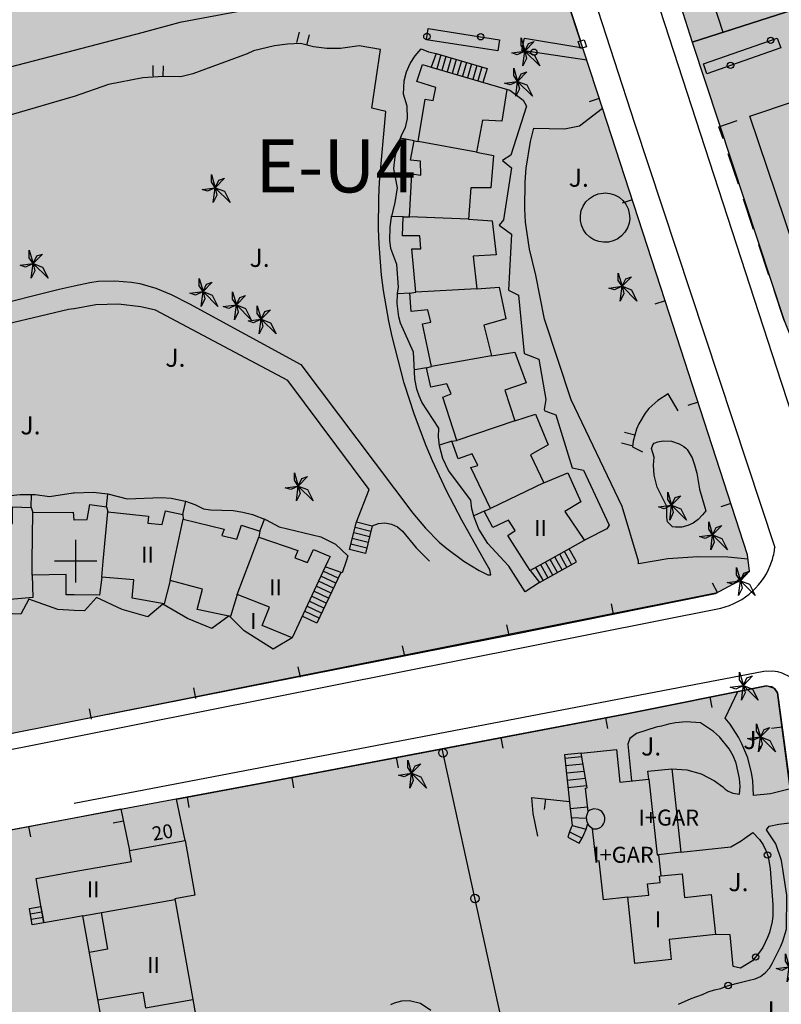
# Model space of a CAD drawing. Units: metres. Extents: x 371707 to 372978, y 4314510 to 4315699.
# Drawn here: x 372380 to 372452, y 4315067 to 4315160 of the extents above; entities that cross this region are included whole.
import ezdxf

# ---------------------------------------------------------------- set-up
doc = ezdxf.new("R2010")
doc.units = ezdxf.units.M
doc.header["$LTSCALE"] = 10
doc.header["$MEASUREMENT"] = 0
doc.linetypes.add('0', pattern=[0])
for name, color, linetype in [('CARTOGRAFIA', 7, 'CONTINUOUS'), ('TEXTO CALIFICACION', 7, 'CONTINUOUS'), ('TRAMA-EU-4', 51, 'CONTINUOUS'), ('TRAMATURISTICO-2', 211, 'CONTINUOUS')]:
    doc.layers.add(name, color=color, linetype=linetype)
doc.layers.add('TRAMAS URBANISTICAS', color=7, linetype='CONTINUOUS', lineweight=25)
doc.styles.add('CARATULA', font='arial.ttf')

# ---------------------------------------------------------------- blocks, each defined once
blk = doc.blocks.new('Cartografia')
at = {"layer": 'CARTOGRAFIA'}
for points, elevation in [([(718.306, -539.492), (718.486, -538.102), (717.776, -538.442), (717.256, -538.262), (718.486, -538.102), (718.126, -537.562), (718.126, -536.862), (718.486, -538.102), (718.826, -537.392), (719.356, -537.212), (718.486, -538.102), (719.356, -538.442), (719.886, -539.492), (718.486, -538.102), (718.646, -538.792), (718.306, -539.492)], 18.7), ([(717.626, -542.332), (717.806, -540.942), (717.096, -541.282), (716.576, -541.102), (717.806, -540.942), (717.446, -540.402), (717.446, -539.702), (717.806, -540.942), (718.146, -540.232), (718.676, -540.052), (717.806, -540.942), (718.676, -541.282), (719.206, -542.332), (717.806, -540.942), (717.966, -541.632), (717.626, -542.332)], 19.17), ([(689.216, -552.322), (689.396, -550.932), (688.686, -551.272), (688.166, -551.092), (689.396, -550.932), (689.036, -550.392), (689.036, -549.692), (689.396, -550.932), (689.736, -550.222), (690.266, -550.042), (689.396, -550.932), (690.266, -551.272), (690.796, -552.322), (689.396, -550.932), (689.556, -551.622), (689.216, -552.322)], 24.24), ([(672.116, -559.441), (672.296, -558.051), (671.586, -558.391), (671.066, -558.211), (672.296, -558.051), (671.936, -557.511), (671.936, -556.811), (672.296, -558.051), (672.636, -557.341), (673.166, -557.161), (672.296, -558.051), (673.166, -558.391), (673.696, -559.441), (672.296, -558.051), (672.456, -558.741), (672.116, -559.441)], 23.91), ([(688.076, -562.082), (688.256, -560.692), (687.546, -561.032), (687.026, -560.852), (688.256, -560.692), (687.896, -560.152), (687.896, -559.452), (688.256, -560.692), (688.596, -559.982), (689.126, -559.802), (688.256, -560.692), (689.126, -561.032), (689.656, -562.082), (688.256, -560.692), (688.416, -561.382), (688.076, -562.082)], 22.43), ([(727.436, -561.582), (727.616, -560.192), (726.906, -560.532), (726.386, -560.352), (727.616, -560.192), (727.256, -559.652), (727.256, -558.952), (727.616, -560.192), (727.956, -559.482), (728.486, -559.302), (727.616, -560.192), (728.486, -560.532), (729.016, -561.582), (727.616, -560.192), (727.776, -560.882), (727.436, -561.582)], 22.87), ([(691.206, -563.332), (691.386, -561.942), (690.676, -562.282), (690.156, -562.102), (691.386, -561.942), (691.026, -561.402), (691.026, -560.702), (691.386, -561.942), (691.726, -561.232), (692.256, -561.052), (691.386, -561.942), (692.256, -562.282), (692.786, -563.332), (691.386, -561.942), (691.546, -562.632), (691.206, -563.332)], 22.59), ([(693.536, -564.672), (693.716, -563.282), (693.006, -563.622), (692.486, -563.442), (693.716, -563.282), (693.356, -562.742), (693.356, -562.042), (693.716, -563.282), (694.056, -562.572), (694.586, -562.392), (693.716, -563.282), (694.586, -563.622), (695.116, -564.672), (693.716, -563.282), (693.876, -563.972), (693.536, -564.672)], 23), ([(697.026, -580.342), (697.206, -578.952), (696.496, -579.292), (695.976, -579.112), (697.206, -578.952), (696.846, -578.412), (696.846, -577.712), (697.206, -578.952), (697.546, -578.242), (698.076, -578.062), (697.206, -578.952), (698.076, -579.292), (698.606, -580.342), (697.206, -578.952), (697.366, -579.642), (697.026, -580.342)], 26.02), ([(732.086, -582.142), (732.266, -580.752), (731.556, -581.092), (731.036, -580.912), (732.266, -580.752), (731.906, -580.212), (731.906, -579.512), (732.266, -580.752), (732.606, -580.042), (733.136, -579.862), (732.266, -580.752), (733.136, -581.092), (733.666, -582.142), (732.266, -580.752), (732.426, -581.442), (732.086, -582.142)], 21.96), ([(735.936, -584.932), (736.116, -583.542), (735.406, -583.882), (734.886, -583.702), (736.116, -583.542), (735.756, -583.002), (735.756, -582.302), (736.116, -583.542), (736.456, -582.832), (736.986, -582.652), (736.116, -583.542), (736.986, -583.882), (737.516, -584.932), (736.116, -583.542), (736.276, -584.232), (735.936, -584.932)], 25.09), ([(738.546, -589.232), (738.726, -587.842), (738.016, -588.182), (737.496, -588.002), (738.726, -587.842), (738.366, -587.302), (738.366, -586.602), (738.726, -587.842), (739.066, -587.132), (739.596, -586.952), (738.726, -587.842), (739.596, -588.182), (740.126, -589.232), (738.726, -587.842), (738.886, -588.532), (738.546, -589.232)], 26.07), ([(676.146, -600.989), (736.586, -588.942)], 24.87), ([(676.146, -602.518), (736.879, -590.413)], 24.87), ([(738.825, -599.072), (739.005, -597.682), (738.295, -598.022), (737.775, -597.842), (739.005, -597.682), (738.645, -597.142), (738.645, -596.442), (739.005, -597.682), (739.345, -596.972), (739.875, -596.792), (739.005, -597.682), (739.875, -598.022), (740.405, -599.072), (739.005, -597.682), (739.165, -598.372), (738.825, -599.072)], 25.39), ([(552.265, -625.681), (676.146, -600.989)], 24.87), ([(740.435, -603.902), (740.615, -602.512), (739.905, -602.852), (739.385, -602.672), (740.615, -602.512), (740.255, -601.972), (740.255, -601.272), (740.615, -602.512), (740.955, -601.802), (741.485, -601.622), (740.615, -602.512), (741.485, -602.852), (742.015, -603.902), (740.615, -602.512), (740.775, -603.202), (740.435, -603.902)], 25.29), ([(552.559, -627.152), (676.146, -602.518)], 24.87), ([(707.665, -607.322), (707.845, -605.932), (707.135, -606.272), (706.615, -606.092), (707.845, -605.932), (707.485, -605.392), (707.485, -604.692), (707.845, -605.932), (708.185, -605.222), (708.715, -605.042), (707.845, -605.932), (708.715, -606.272), (709.245, -607.322), (707.845, -605.932), (708.005, -606.622), (707.665, -607.322)], 24.99), ([(743.135, -625.502), (743.315, -624.112), (742.605, -624.452), (742.085, -624.272), (743.315, -624.112), (742.955, -623.572), (742.955, -622.872), (743.315, -624.112), (743.655, -623.402), (744.185, -623.222), (743.315, -624.112), (744.185, -624.452), (744.715, -625.502), (743.315, -624.112), (743.475, -624.802), (743.135, -625.502)], 24.62)]:
    blk.add_lwpolyline(points, dxfattribs=dict(at, elevation=elevation))
at = {"layer": 'CARTOGRAFIA', "color": 7, "linetype": '0'}
for points in [[(688.586, -421.572, 19.58), (699.276, -455.122, 18.03), (709.536, -486.422, 17.16), (719.226, -515.402, 17.36), (728.786, -544.872, 18.03), (741.966, -584.722, 19.24)], [(782.696, -461.502, 14.4), (752.506, -467.642, 15.34), (752.026, -468.072, 15.34), (749.916, -471.342, 15.68), (735.016, -470.972, 16.42), (733.606, -468.252, 16.35), (716.906, -466.002, 17.36), (715.686, -465.762, 17.41), (714.456, -465.702, 17.45), (713.836, -465.742, 17.47), (712.616, -465.952, 17.49), (712.026, -466.122, 17.5), (711.446, -466.342, 17.5), (710.346, -466.892, 17.49), (710.056, -467.492, 17.49), (710.326, -469.482, 17.49), (713.606, -480.442, 17.21), (717.036, -491.352, 17.09), (720.616, -502.212, 17.11), (723.096, -509.422, 17.22), (723.366, -509.642, 17.22), (730.756, -532.872, 17.63), (742.556, -569.182, 18.64), (748.061, -586.004, 19.212)], [(752.496, -531.362, 21.25), (737.106, -536.352, 20.91), (732.756, -522.942, 20.88), (738.846, -520.982, 21.41), (727.876, -487.152, 21.04), (726.236, -487.692, 20.94), (723.436, -479.042, 21.58)], [(676.147, -538.052, 19.56), (667.686, -540.251, 20.04), (667.076, -528.101, 19.81), (667.116, -526.861, 19.76), (667.216, -525.741, 19.67), (667.826, -523.351, 19.54), (669.426, -519.471, 19.3), (669.716, -518.811, 19.16), (670.386, -517.531, 19.07), (671.156, -516.301, 18.99), (672.476, -514.571, 18.9), (676.147, -510.377, 18.752)], [(697.096, -529.462, 18.46), (696.936, -533.532, 18.66), (696.166, -533.582, 18.66), (694.996, -533.772, 18.7), (686.086, -535.402, 19), (682.496, -536.402, 19.2), (676.147, -538.052, 19.56)], [(722.486, -533.422, 19.16), (723.706, -537.142, 19.19)], [(697.286, -536.332, 19.14), (697.036, -537.302, 19.14)], [(698.006, -537.552, 19.14), (698.256, -536.582, 19.14)], [(724.296, -538.942, 18.91), (718.196, -538.042, 18.94), (718.456, -536.882, 18.87), (723.926, -537.802, 18.94)], [(704.936, -537.942, 18.91), (702.906, -537.622, 19.01), (701.166, -537.862, 19), (699.896, -537.872, 19.03), (698.646, -537.712, 19.09), (697.426, -537.402, 19.18), (696.196, -537.452, 19.17), (694.976, -537.602, 19.18), (693.006, -538.092, 19.22), (692.406, -538.372, 19.28), (687.296, -540.222, 19.35), (686.176, -540.522, 19.49), (684.516, -540.482, 19.55), (682.606, -540.602, 19.69), (679.366, -541.252, 19.82), (676.147, -542.357, 19.983)], [(714.729, -586.004, 20.176), (712.576, -582.142, 19.92), (711.116, -579.402, 19.85), (709.806, -576.592, 19.78), (709.206, -575.162, 19.74), (708.106, -572.262, 19.66), (707.156, -569.302, 19.57), (706.006, -564.892, 19.45), (705.696, -563.472, 19.41), (705.206, -560.592, 19.34), (705.026, -559.152, 19.3), (704.786, -556.242, 19.22), (704.736, -554.792, 19.17), (704.756, -551.872, 19.09), (704.836, -550.412, 19.05), (705.436, -543.762, 18.91), (704.096, -543.452, 18.91), (704.936, -537.942, 18.91)], [(716.546, -586.004, 23.64), (715.006, -584.362, 23.64), (714.166, -582.992, 23.66), (713.726, -581.862, 23.61), (713.516, -581.082, 23.55), (713.396, -580.282, 23.47), (711.306, -577.492, 23.48), (710.776, -576.372, 23.49), (710.456, -575.172, 23.44), (710.376, -574.342, 23.36), (710.396, -573.512, 23.27), (708.816, -571.072, 23.27), (708.556, -570.472, 23.28), (708.346, -569.852, 23.28), (708.146, -568.892, 23.26), (708.086, -567.582, 23.2), (708.016, -566.392, 23.23), (706.806, -563.662, 23.2), (706.646, -563.062, 23.2), (706.496, -561.822, 23.18), (706.526, -560.882, 23.15), (706.616, -560.262, 23.13), (706.456, -558.152, 22.9), (705.886, -556.652, 22.83), (705.806, -555.862, 22.81), (705.826, -554.662, 22.78), (705.916, -553.872, 22.77), (706.316, -552.322, 22.73), (706.506, -550.952, 22.66), (706.186, -549.172, 22.63), (706.206, -548.802, 22.62), (706.296, -548.072, 22.61), (706.546, -546.982, 22.58), (706.936, -545.942, 22.51), (707.276, -545.272, 22.46), (707.446, -544.422, 22.44), (707.416, -543.262, 22.46), (707.076, -542.152, 22.53), (707.156, -540.882, 22.54), (707.376, -540.052, 22.53), (707.726, -539.272, 22.5), (708.186, -538.542, 22.46), (708.746, -537.892, 22.42), (709.436, -538.162, 22.39), (710.166, -538.332, 22.39), (709.676, -539.612, 24.48), (717.076, -541.782, 24.54), (718.316, -542.722, 21.82), (718.636, -543.282, 21.85), (717.156, -547.872, 22.49), (716.386, -548.382, 22.49), (717.226, -549.072, 22.49), (716.476, -553.952, 22.56), (716.066, -554.452, 22.69), (717.236, -555.292, 22.56), (716.946, -560.562, 22.66), (717.896, -561.022, 22.66), (718.426, -566.502, 22.86), (719.806, -567.042, 23.03), (720.446, -570.832, 23.1), (720.296, -571.752, 23.06), (720.346, -571.892, 23.06), (721.386, -572.272, 23.03), (722.926, -577.252, 23.23), (723.986, -577.462, 23.2), (726.416, -582.632, 23.33), (726.186, -582.982, 23.33), (724.286, -583.942, 25.75), (720.581, -586.004, 25.75)], [(710.166, -538.332, 25.05), (714.936, -539.732, 18.19), (714.546, -541.042, 18.39)], [(710.596, -538.462, 24.12), (710.206, -539.772, 24.12)], [(711.076, -538.602, 23.47), (710.686, -539.912, 23.47)], [(711.566, -538.742, 22.82), (711.176, -540.052, 22.82)], [(712.046, -538.882, 22.18), (711.656, -540.192, 22.18)], [(712.526, -539.022, 21.53), (712.136, -540.332, 21.53)], [(683.546, -539.462, 19.55), (683.526, -540.462, 19.55)], [(684.526, -540.482, 19.55), (684.546, -539.482, 19.55)], [(718.425, -586.004, 25.777), (716.896, -583.582, 25.85), (717.566, -583.142, 26.11), (716.936, -582.142, 26.01), (715.486, -582.852, 25.91), (714.656, -581.302, 25.88), (715.246, -581.052, 25.85), (713.406, -577.212, 25.68), (714.076, -577.012, 25.71), (713.536, -575.942, 25.71), (712.206, -576.412, 25.64), (711.616, -574.732, 25.61), (712.106, -574.672, 25.48), (710.776, -570.612, 25.44), (711.566, -570.292, 25.48), (711.146, -569.342, 25.44), (709.656, -569.672, 25.41), (709.236, -567.852, 25.41), (709.706, -567.722, 25.38), (708.876, -563.722, 25.31), (709.646, -563.562, 25.31), (709.386, -562.392, 25.27), (707.796, -562.562, 25.21), (707.686, -560.832, 25.07), (708.246, -560.752, 25.11), (707.856, -556.662, 25.04), (708.726, -556.672, 25.11), (708.606, -555.452, 25.04), (706.986, -555.442, 24.97), (707.066, -553.672, 24.97), (707.656, -553.662, 24.94), (707.876, -549.642, 24.84), (708.706, -549.742, 24.94), (708.676, -548.452, 24.94), (707.736, -548.352, 24.8), (708.076, -546.532, 24.8), (708.456, -546.592, 24.84), (709.126, -542.612, 24.7), (709.876, -542.732, 24.74), (710.116, -541.512, 24.7), (708.336, -540.962, 24.64), (708.866, -539.352, 24.6), (709.676, -539.612, 24.48)], [(713.006, -539.162, 20.88), (712.616, -540.472, 20.88)], [(713.486, -539.312, 20.23), (713.096, -540.622, 20.23)], [(713.976, -539.452, 19.58), (713.586, -540.762, 19.58)], [(714.456, -539.592, 18.94), (714.066, -540.902, 18.94)], [(716.806, -541.702, 24.9), (716.326, -544.692, 24.79), (714.506, -544.582, 24.79), (713.956, -547.582, 24.83), (715.546, -547.922, 24.86), (715.276, -550.942, 24.93), (713.416, -550.932, 25), (713.176, -553.892, 25.13), (715.426, -554.032, 25.16), (715.776, -557.222, 25.13), (713.616, -557.362, 25.13), (713.966, -560.432, 25.33), (716.076, -560.272, 25.37), (716.696, -563.242, 25.37), (714.616, -563.832, 25.37), (715.336, -566.732, 25.53), (717.536, -566.382, 25.57), (718.606, -569.272, 25.57), (716.606, -569.942, 25.57), (717.556, -572.842, 25.67), (719.496, -572.192, 25.74), (720.676, -575.082, 25.74), (719.006, -576.032, 25.74), (720.256, -578.662, 25.97), (722.516, -577.702, 26), (723.726, -580.422, 25.97), (722.236, -581.342, 26), (724.076, -584.062, 25.75)], [(746.206, -563.772, 21.85), (739.626, -544.222, 21.95), (748.106, -541.372, 21.95)], [(676.147, -542.357, 19.983), (676.016, -542.401, 19.99), (670.246, -544.081, 20.36), (666.766, -544.761, 20.39), (660.596, -544.621, 20.66), (659.796, -544.931, 20.9)], [(725.476, -542.552, 20.87), (724.526, -542.862, 20.87)], [(729.142, -586.004, 19.7), (727.626, -580.872, 19.7), (722.846, -570.862, 19.53), (720.336, -563.282, 19.43), (719.506, -559.162, 19.3), (718.906, -556.692, 19.14), (718.556, -554.182, 19.03), (718.476, -552.912, 18.98), (718.506, -550.372, 18.88), (718.616, -549.102, 18.84), (719.016, -546.592, 18.75), (719.316, -545.352, 18.72), (722.206, -545.392, 17.98), (723.606, -545.122, 17.91), (725.766, -543.452, 17.84)], [(657.866, -544.291, 21), (659.796, -544.931, 20.97), (649.746, -563.151, 21.97), (649.546, -563.661, 21.97), (649.576, -563.911, 21.97), (649.876, -564.051, 21.97), (656.106, -563.281, 21.87), (663.776, -562.601, 21.6), (665.016, -562.541, 21.44), (667.996, -562.141, 21.27), (674.756, -560.461, 20.97), (676.146, -560.15, 20.917)], [(737.096, -546.342, 21.08), (736.716, -545.202, 21.1), (738.426, -544.632, 21.1)], [(708.076, -546.532, 24.8), (706.766, -546.292, 24.8)], [(713.956, -547.582, 24.83), (708.456, -546.592, 24.84)], [(738.536, -550.602, 21.03), (737.576, -547.762, 21.06)], [(728.566, -552.062, 20.86), (727.616, -552.372, 20.86)], [(739.966, -554.872, 20.97), (739.016, -552.022, 21.01)], [(707.066, -553.672, 24.97), (705.896, -553.622, 24.93)], [(713.176, -553.892, 25.13), (707.656, -553.662, 24.94)], [(741.406, -559.132, 20.91), (740.446, -556.292, 20.95)], [(676.146, -560.15, 20.917), (677.616, -559.822, 20.86), (678.396, -559.722, 20.81), (679.966, -559.672, 20.74), (681.526, -559.802, 20.69), (682.306, -559.942, 20.67), (683.816, -560.362, 20.64), (685.276, -560.962, 20.62), (686.986, -561.852, 20.63), (697.456, -567.522, 20.49), (707.956, -581.512, 20.29), (709.136, -582.912, 20.29), (710.446, -584.212, 20.29), (711.146, -584.812, 20.29), (712.616, -585.912, 20.28), (712.766, -586.004, 20.278)], [(707.686, -560.832, 25.07), (706.576, -560.892, 25.03)], [(713.966, -560.432, 25.33), (708.246, -560.752, 25.11)], [(742.836, -563.402, 20.85), (741.886, -560.552, 20.89)], [(702.636, -582.422, 20.38), (703.846, -579.272, 20.24), (696.226, -569.052, 20.37), (683.776, -562.442, 20.47), (682.406, -562.122, 20.5), (680.306, -561.882, 20.58), (678.196, -561.942, 20.69), (676.146, -562.298, 20.834)], [(731.656, -561.572, 20.85), (730.706, -561.882, 20.85)], [(676.146, -562.298, 20.838), (676.126, -562.301, 20.84), (675.616, -562.381, 20.98), (667.176, -564.381, 21.48), (655.406, -565.361, 21.88), (650.466, -566.081, 21.95), (647.196, -566.651, 22.08), (643.936, -567.301, 22.26), (640.696, -568.021, 22.49), (637.476, -568.811, 22.79), (633.476, -570.041, 22.95), (632.946, -570.281, 22.96), (632.476, -570.631, 22.98), (632.096, -571.071, 23.01), (631.636, -571.801, 23.09), (627.986, -577.931, 23.33), (626.416, -580.601, 23.46), (625.856, -581.901, 23.6), (625.816, -582.741, 23.68), (625.886, -584.411, 23.83), (626.098, -586.003, 23.946)], [(715.336, -566.732, 25.53), (709.706, -567.722, 25.38)], [(709.236, -567.852, 25.41), (708.136, -568.042, 25.38)], [(732.876, -571.902, 18.89), (731.946, -570.302, 19.03), (730.976, -570.912, 19.02), (730.136, -571.682, 19.02), (729.776, -572.122, 19.03), (729.186, -573.102, 19.05), (728.956, -573.622, 19.06), (728.656, -574.722, 19.1), (728.596, -575.282, 19.13), (729.546, -575.732, 19.06)], [(734.746, -571.082, 20.84), (733.796, -571.392, 20.84)], [(717.556, -572.842, 25.67), (712.106, -574.672, 25.48)], [(728.806, -574.182, 19.08), (727.836, -573.922, 19.08)], [(711.616, -574.732, 25.61), (710.466, -575.122, 25.57)], [(727.576, -574.882, 19.08), (728.536, -575.152, 19.08)], [(720.256, -578.662, 25.97), (715.246, -581.052, 25.85)], [(648.441, -586.003, 27.63), (648.686, -585.801, 27.63), (649.576, -585.311, 27.62), (650.206, -585.091, 27.61), (650.876, -584.961, 27.6), (652.606, -584.621, 27.39), (654.396, -583.441, 27.43), (655.196, -583.051, 27.45), (656.026, -582.731, 27.44), (657.326, -582.381, 27.34), (658.216, -582.251, 27.22), (659.116, -582.191, 27.06), (661.706, -581.271, 27.06), (662.986, -580.961, 27.09), (664.736, -580.731, 27.02), (666.506, -580.701, 26.82), (666.996, -580.521, 26.82), (669.266, -580.001, 26.7), (670.176, -579.831, 26.72), (671.086, -579.741, 26.7), (672.476, -579.751, 26.63), (673.846, -579.941, 26.49), (676.056, -579.591, 26.45), (676.146, -579.588, 26.451)], [(672.126, -580.981, 28.94), (672.136, -579.701, 28.94)], [(676.146, -579.588, 26.451), (677.926, -579.522, 26.47), (679.316, -579.672, 26.39), (681.136, -580.142, 26.18), (684.346, -580.032, 26.14), (685.266, -580.092, 26.13), (686.616, -580.372, 26.06), (687.476, -580.692, 25.98), (688.306, -581.102, 25.88), (688.966, -581.182, 25.88), (691.096, -581.262, 25.87), (692.006, -581.392, 25.84), (692.906, -581.612, 25.8), (694.196, -582.112, 25.71), (695.406, -582.792, 25.58), (699.326, -583.722, 25.58), (700.686, -584.422, 25.58), (701.856, -585.502, 25.58), (701.69, -586.004, 25.527)], [(679.196, -580.912, 28.63), (679.306, -579.702, 28.61)], [(676.146, -582.131, 28.63), (677.366, -582.082, 28.63), (677.616, -580.682, 28.7), (679.196, -580.912, 28.63), (679.326, -581.382, 28.43), (683.146, -581.792, 28.4), (683.056, -582.452, 28.43), (684.406, -582.572, 28.46), (684.726, -581.272, 28.46), (686.356, -581.632, 28.43), (686.386, -582.062, 28.16), (690.236, -583.012, 28.2), (690.016, -583.602, 28.13), (691.436, -583.932, 28.13), (691.876, -582.632, 28.16), (693.586, -583.202, 28.13), (693.496, -583.742, 27.79), (697.146, -585.012, 27.79), (696.876, -585.702, 27.76), (698.056, -586.142, 27.76), (698.646, -584.912, 27.79), (700.186, -585.582, 27.76), (699.986, -586.004, 27.804)], [(686.356, -581.632, 28.43), (686.626, -580.372, 28.43)], [(737.836, -580.592, 20.83), (736.886, -580.902, 20.83)], [(653.017, -586.003, 29.486), (655.246, -585.181, 29.51), (655.396, -585.841, 29.54), (656.496, -585.371, 29.57), (656.156, -583.991, 29.57), (657.846, -583.511, 29.61), (658.086, -584.091, 29.34), (661.926, -583.121, 29.2), (662.106, -583.851, 29.2), (663.416, -583.541, 29.2), (663.216, -582.111, 29.34), (664.906, -581.861, 29.27), (665.196, -582.351, 29.07), (668.946, -581.801, 29.07), (669.056, -582.551, 29.04), (670.366, -582.481, 28.94), (670.366, -580.901, 29), (672.126, -580.981, 28.94), (672.256, -581.451, 28.73), (676.056, -581.401, 28.63), (676.126, -582.131, 28.63), (676.146, -582.131, 28.63)], [(672.217, -586.003, 28.722), (672.256, -581.451, 28.73)], [(678.888, -586.003, 28.52), (679.326, -581.382, 28.43)], [(714.656, -581.302, 25.88), (713.696, -581.762, 25.86)], [(685.551, -586.003, 28.174), (686.386, -582.062, 28.16)], [(693.586, -583.202, 28.13), (694.046, -581.992, 28.09)], [(704.156, -582.692, 20.35), (704.726, -582.482, 20.36), (705.346, -582.422, 20.36), (705.956, -582.522, 20.35), (706.506, -582.792, 20.32), (706.976, -583.192, 20.29), (708.276, -584.752, 20.2), (709.486, -585.972, 20.14), (709.523, -586.004, 20.139)], [(703.896, -583.732, 20.67), (702.406, -583.362, 20.67)], [(704.026, -583.212, 20.51), (702.536, -582.842, 20.51)], [(676.296, -588.003, 0), (676.296, -584.003, 0)], [(692.648, -586.003, 27.87), (693.496, -583.742, 27.79)], [(703.636, -584.772, 21), (702.146, -584.402, 21)], [(703.766, -584.252, 20.84), (702.276, -583.882, 20.84)], [(722.122, -586.004, 20.222), (721.756, -585.352, 20.33)], [(722.702, -586.004, 19.515), (722.196, -585.102, 19.59)], [(723.293, -586.004, 18.84), (722.646, -584.852, 18.84)], [(672.206, -587.311, 28.72), (672.217, -586.003, 28.722)], [(678.296, -586.003, 0), (674.296, -586.003, 0)], [(701.69, -586.004, 25.527), (701.326, -587.112, 25.41), (699.736, -586.532, 27.86), (696.635, -593.202, 27.53), (694.845, -594.272, 25.34), (692.105, -592.562, 25.65), (690.696, -591.132, 25.71), (689.075, -592.342, 25.75), (686.795, -591.382, 25.85), (684.466, -590.042, 25.85), (683.075, -591.242, 25.88), (680.666, -590.562, 25.95), (678.246, -589.412, 25.95), (677.126, -590.681, 25.95), (676.146, -590.627, 25.977)], [(678.746, -587.512, 28.55), (678.888, -586.003, 28.52)], [(685.166, -587.822, 28.18), (685.551, -586.003, 28.174)], [(691.476, -589.132, 27.98), (692.648, -586.003, 27.87)], [(697.685, -586.004, 27.76), (698.056, -586.142, 27.76), (698.122, -586.004, 27.763)], [(699.986, -586.004, 27.804), (699.736, -586.532, 27.86)], [(712.766, -586.004, 20.278), (714.186, -586.872, 20.26), (715.006, -587.292, 20.26), (715.296, -587.292, 20.23), (715.186, -586.822, 20.23), (714.729, -586.004, 20.176)], [(719.856, -588.002, 23.53), (718.506, -588.882, 23.6), (716.976, -586.462, 23.64), (716.546, -586.004, 23.64)], [(718.986, -586.892, 25.75), (718.425, -586.004, 25.777)], [(720.581, -586.004, 25.75), (718.986, -586.892, 25.75), (719.856, -588.002, 23.53)], [(719.856, -588.002, 23.86), (723.326, -586.062, 18.84), (723.293, -586.004, 18.84)], [(721.096, -587.312, 22.57), (720.416, -586.092, 22.57)], [(720.956, -586.004, 21.82), (720.866, -585.842, 21.82)], [(721.546, -587.062, 21.82), (720.866, -585.842, 21.82)], [(721.531, -586.004, 21.08), (721.306, -585.602, 21.08)], [(721.986, -586.812, 21.08), (721.531, -586.004, 21.08)], [(722.436, -586.562, 20.13), (722.122, -586.004, 20.222)], [(722.876, -586.312, 19.49), (722.702, -586.004, 19.515)], [(730.639, -586.004, 19.603), (729.146, -586.252, 19.7), (729.166, -586.082, 19.7), (729.142, -586.004, 19.7)], [(739.416, -585.822, 19.37), (737.546, -585.642, 19.36), (734.726, -585.592, 19.41), (731.916, -585.792, 19.52), (730.639, -586.004, 19.603)], [(701.186, -587.062, 27.22), (698.955, -591.822, 21.33), (697.575, -591.182, 21.33)], [(700.936, -587.592, 26.92), (699.546, -586.942, 26.92)], [(720.206, -587.802, 24.06), (719.526, -586.592, 24.06)], [(720.656, -587.552, 23.31), (719.976, -586.342, 23.31)], [(676.146, -589.179, 28.643), (675.396, -589.171, 28.65), (675.386, -587.251, 28.65), (672.206, -587.311, 28.72), (672.256, -589.431, 28.78), (669.036, -589.701, 28.89), (668.796, -587.901, 29.02), (665.766, -588.271, 29.15), (665.946, -590.211, 29.26), (662.976, -590.841, 29.26), (662.416, -588.941, 29.22), (659.426, -589.621, 29.39), (660.035, -591.771, 29.52), (657.135, -592.721, 29.52), (656.346, -590.831, 29.59), (653.415, -592.231, 29.76), (654.035, -593.981, 29.79), (651.105, -595.431, 29.79)], [(696.635, -593.202, 27.53), (693.805, -592.042, 27.71), (694.506, -590.332, 27.74), (691.476, -589.132, 27.98), (690.835, -591.212, 27.94), (687.716, -590.542, 28.01), (688.216, -588.632, 28.04), (685.166, -587.822, 28.18), (684.606, -590.002, 28.25), (681.586, -589.492, 28.35), (681.766, -587.772, 28.41), (678.746, -587.512, 28.55), (678.526, -589.202, 28.62), (676.146, -589.179, 28.643)], [(700.496, -588.532, 25.68), (699.106, -587.892, 25.68)], [(700.716, -588.062, 26.3), (699.326, -587.412, 26.3)], [(736.586, -588.942, 20.96), (736.106, -588.072, 20.96)], [(700.056, -589.472, 24.24), (698.666, -588.832, 24.43)], [(700.276, -589.002, 25.06), (698.886, -588.362, 25.06)], [(676.146, -590.627, 25.977), (674.626, -590.541, 26.02), (671.886, -589.591, 26.05), (671.156, -590.991, 26.08), (668.766, -590.901, 26.32)], [(699.616, -590.412, 23.07), (698.226, -589.772, 23.19)], [(699.836, -589.942, 23.66), (698.446, -589.302, 23.81)], [(699.175, -591.352, 21.91), (697.796, -590.712, 21.95)], [(699.396, -590.882, 22.49), (698.006, -590.242, 22.57)], [(726.806, -590.982, 21.5), (726.616, -590.002, 21.5)], [(717.005, -592.962, 22.02), (716.805, -591.982, 22.02)], [(707.205, -594.932, 22.53), (707.005, -593.952, 22.53)], [(676.146, -608.745, 23.024), (740.925, -596.332, 19.51), (741.785, -596.302, 19.51), (742.215, -596.372, 19.51), (742.635, -596.492, 19.51), (743.405, -596.882, 19.51), (743.745, -597.152, 19.51), (744.315, -597.812, 19.51), (744.925, -599.062, 19.51), (745.055, -599.592, 19.51), (749.835, -638.902, 20.72), (753.385, -667.102, 21.66), (757.155, -695.412, 22.67), (757.115, -695.982, 22.66), (756.855, -697.092, 22.68), (756.365, -698.112, 22.73), (756.035, -698.582, 22.76), (755.235, -699.392, 22.85), (754.285, -700.002, 22.95), (753.765, -700.222, 23.01), (750.615, -701.112, 23.25)], [(697.405, -596.912, 23.05), (697.205, -595.932, 23.05)], [(686.575, -612.252, 30.24), (685.755, -608.352, 30.24), (694.135, -606.782, 23.41), (727.755, -600.402, 21.52), (741.185, -597.712, 20.68), (741.685, -597.772, 20.68), (741.945, -597.952, 20.68), (742.215, -598.372, 20.68), (743.955, -611.352, 21.15), (746.405, -630.082, 21.72)], [(687.595, -598.892, 23.57), (687.405, -597.912, 23.57)], [(743.425, -607.382, 19.82), (741.555, -607.872, 19.82), (739.965, -608.022, 19.82), (739.885, -606.592, 19.84), (739.775, -605.882, 19.84), (739.415, -604.492, 19.85), (738.875, -603.162, 19.84), (738.545, -602.522, 19.83), (737.755, -601.322, 19.79), (737.305, -600.762, 19.78), (738.485, -598.252, 19.78)], [(735.865, -598.782, 21.01), (736.055, -599.762, 21.01)], [(677.795, -600.862, 24.09), (677.595, -599.882, 24.09)], [(726.055, -600.722, 21.62), (726.245, -601.712, 21.62)], [(732.285, -605.502, 20.51), (733.695, -605.602, 20.37), (735.055, -605.972, 20.27), (736.305, -606.632, 20.2), (737.065, -607.192, 20.17), (737.295, -607.422, 20.13), (737.565, -607.612, 20.09), (738.005, -607.802, 20.03), (738.655, -607.892, 19.93), (738.695, -607.162, 19.91), (738.655, -606.422, 19.9), (738.325, -604.982, 19.89), (738.045, -604.292, 19.89), (737.685, -603.642, 19.9), (736.765, -602.492, 19.94), (736.215, -601.992, 19.96), (734.965, -601.202, 20.03), (733.625, -601.102, 20.09), (732.625, -601.192, 20.23), (731.965, -601.322, 20.37), (731.325, -601.512, 20.54), (730.815, -601.612, 20.61), (728.965, -602.192, 20.67), (728.345, -602.652, 20.67), (728.145, -603.192, 20.67), (728.515, -606.642, 20.57)], [(742.645, -601.592, 20.8), (741.655, -601.732, 20.8)], [(716.225, -602.592, 22.17), (716.415, -603.572, 22.17)], [(718.285, -638.192, 23.46), (710.715, -603.632, 21.56)], [(706.405, -604.452, 22.72), (706.595, -605.432, 22.72)], [(723.765, -604.032, 20.75), (722.215, -604.202, 21.05), (722.745, -609.232, 23.4), (722.915, -610.822, 22.36), (722.825, -611.022, 22.48), (722.795, -611.122, 22.49), (722.715, -611.322, 22.41), (722.675, -611.432, 22.32), (722.645, -611.532, 22.2), (722.605, -611.632, 22.04), (722.515, -611.932, 21.38), (723.585, -612.502, 21.45), (723.855, -612.022, 21.9), (724.025, -611.692, 22.1), (724.235, -611.182, 22.24), (724.405, -610.642, 22.22)], [(722.245, -604.512, 22.85), (723.815, -604.342, 22.85)], [(722.315, -605.202, 22.85), (723.935, -605.032, 22.85)], [(696.585, -606.322, 23.27), (696.765, -607.302, 23.27)], [(722.395, -605.892, 22.85), (724.055, -605.722, 22.85)], [(722.465, -606.582, 22.85), (724.175, -606.402, 22.85)], [(730.125, -606.472, 25.89), (730.895, -613.602, 26.26), (731.045, -613.592, 26.29)], [(722.535, -607.272, 22.85), (724.285, -607.082, 22.85)], [(686.755, -608.162, 29.43), (686.935, -609.152, 29.43)], [(719.715, -611.842, 22.25), (719.275, -609.722, 22.75), (719.125, -608.192, 22.86), (722.675, -608.572, 23.46)], [(720.415, -608.332, 23.08), (720.305, -609.322, 23.08)], [(676.146, -610.11, 29.141), (680.545, -609.272, 30.24), (681.365, -613.172, 30.24)], [(722.745, -609.232, 22.86), (724.365, -609.072, 22.86)], [(724.845, -611.132, 29.44), (725.045, -611.162, 29.44), (725.245, -611.142, 29.44), (725.445, -611.082, 29.44), (725.625, -610.982, 29.44), (725.775, -610.842, 29.44), (725.885, -610.672, 29.43), (725.965, -610.482, 29.42), (726.005, -610.282, 29.4), (725.995, -610.072, 29.39), (725.945, -609.872, 29.38), (725.845, -609.692, 29.36), (725.715, -609.532, 29.35), (725.555, -609.412, 29.34), (725.365, -609.322, 29.33), (724.965, -609.272, 29.32), (724.575, -609.402, 29.32), (724.415, -609.522, 29.33)], [(663.055, -617.791, 28), (662.135, -612.781, 25.64), (676.146, -610.11, 29.141)], [(722.835, -610.082, 22.43), (724.295, -610.152, 22.43)], [(671.865, -610.921, 28.07), (672.055, -611.911, 28.07)], [(680.785, -610.412, 30.24), (679.805, -610.622, 30.24)], [(722.915, -610.822, 21.56), (724.235, -611.182, 21.56)], [(732.915, -627.622, 21.23), (734.105, -627.082, 21.2), (735.155, -626.712, 21.2), (735.695, -626.442, 21.16), (736.295, -626.262, 21.16), (736.885, -626.132, 21.13), (737.395, -625.912, 21.1), (738.445, -625.652, 20.86), (739.575, -625.372, 20.86), (740.105, -625.222, 20.73), (740.615, -625.002, 20.56), (741.085, -624.642, 20.53), (741.455, -624.232, 20.42), (741.725, -623.782, 20.32), (742.535, -622.182, 20.29), (742.715, -621.692, 20.22), (743.065, -620.582, 20.22), (743.075, -617.382, 20.26), (742.585, -614.122, 20.12), (742.055, -612.542, 20.02), (741.165, -611.242, 19.95), (741.435, -610.902, 19.92), (742.345, -610.702, 19.89), (743.845, -610.522, 19.89)], [(722.675, -611.432, 21.5), (723.855, -612.022, 21.5)], [(737.845, -612.852, 20.36), (738.785, -612.272, 20.06), (739.155, -612.032, 20), (739.885, -611.502, 19.99), (740.515, -612.152, 20.13), (740.855, -612.652, 20.19), (741.125, -613.182, 20.21), (741.325, -613.752, 20.2), (741.525, -614.902, 20.16), (741.785, -618.282, 20.23), (741.775, -619.332, 20.22), (741.705, -619.852, 20.22), (741.465, -620.872, 20.25), (741.285, -621.362, 20.27), (740.825, -622.292, 20.33), (740.535, -622.732, 20.37), (739.875, -623.532, 20.46), (738.735, -624.222, 20.63), (738.045, -624.072, 20.8), (737.775, -621.092, 20.9), (736.385, -621.062, 20.9)], [(686.575, -612.252, 30.24), (687.485, -617.372, 30.34), (685.595, -617.712, 31.11), (687.255, -627.002, 31.04), (687.565, -628.762, 27.85), (688.025, -631.362, 27.68), (679.395, -632.902, 30.27), (676.965, -619.321, 30.44), (676.146, -619.467, 30.418)], [(676.146, -615.165, 30.288), (681.545, -614.202, 30.27), (681.365, -613.172, 30.24), (686.575, -612.252, 30.24)], [(733.135, -613.352, 20.4), (737.845, -612.852, 20.36)], [(676.146, -619.467, 30.418), (673.315, -619.971, 30.34), (672.575, -615.801, 30.3), (676.146, -615.165, 30.288)], [(728.145, -617.572, 26.25), (730.115, -617.362, 26.08), (730.005, -616.322, 26.11), (731.195, -616.202, 26.08), (731.135, -615.582, 26.08), (731.255, -615.562, 26.08)], [(676.965, -619.321, 30.44), (685.605, -617.782, 31.11)], [(673.125, -618.961, 23.81), (672.035, -619.151, 23.77)], [(673.225, -619.471, 24.12), (672.125, -619.661, 24.1)], [(678.685, -619.012, 31.74), (679.285, -622.452, 30.56), (677.585, -622.762, 30.4)], [(678.375, -627.222, 30.72), (682.615, -626.472, 31.12), (682.865, -627.952, 30.95), (687.285, -627.172, 30.95)], [(705.885, -627.652, 22.71), (706.255, -627.482, 22.71), (706.915, -627.302, 22.71), (707.655, -627.262, 22.71), (708.675, -627.522, 22.71), (709.655, -628.192, 22.71)]]:
    blk.add_polyline3d(points, dxfattribs=at)
for points in [[(709.396, -535.992, 19.17), (716.116, -537.032, 19.1), (715.956, -538.092, 19.1), (709.236, -537.052, 19.17)], [(723.696, -537.872, 20.81), (723.496, -537.202, 20.81), (724.066, -537.032, 20.81), (724.266, -537.702, 20.81)], [(742.516, -537.782, 18.5), (735.586, -540.222, 18.53), (735.266, -539.312, 18.53), (742.196, -536.872, 18.5)], [(726.016, -551.422, 18.46), (726.476, -551.472, 18.46), (726.916, -551.612, 18.46), (727.326, -551.832, 18.45), (727.676, -552.132, 18.45), (727.966, -552.492, 18.45), (728.176, -552.902, 18.44), (728.296, -553.352, 18.43), (728.336, -553.812, 18.43), (728.276, -554.272, 18.42), (728.126, -554.712, 18.42), (727.886, -555.112, 18.41), (727.576, -555.462, 18.41), (727.206, -555.742, 18.4), (726.786, -555.932, 18.4), (726.336, -556.042, 18.4), (725.876, -556.062, 18.4), (725.416, -555.992, 18.4), (724.976, -555.832, 18.4), (724.586, -555.582, 18.4), (724.256, -555.262, 18.41), (723.986, -554.882, 18.41), (723.796, -554.452, 18.42), (723.706, -554.002, 18.42), (723.696, -553.542, 18.43), (723.786, -553.082, 18.43), (723.966, -552.652, 18.44), (724.216, -552.272, 18.44), (724.546, -551.942, 18.45), (724.936, -551.692, 18.45), (725.366, -551.512, 18.46), (725.826, -551.432, 18.46)], [(735.466, -581.282, 19.43), (735.166, -581.662, 19.36), (734.776, -582.092, 19.36), (734.306, -582.432, 19.36), (733.786, -582.672, 19.36), (733.226, -582.802, 19.36), (732.646, -582.822, 19.36), (732.366, -582.772, 19.36), (731.886, -582.312, 19.36), (731.806, -581.872, 19.4), (731.816, -580.882, 19.4), (730.916, -579.072, 19.4), (730.636, -577.932, 19.44), (730.566, -576.992, 19.46), (730.636, -576.252, 19.43), (730.386, -575.432, 19.43), (730.496, -575.082, 19.43), (730.636, -574.912, 19.43), (730.986, -574.792, 19.47), (731.486, -574.702, 19.46), (732.246, -574.742, 19.46), (732.966, -574.972, 19.48), (733.406, -575.242, 19.49), (733.606, -575.392, 19.5), (733.716, -575.532, 19.51), (734.186, -576.302, 19.52), (734.426, -576.972, 19.45), (734.636, -577.742, 19.43), (734.876, -579.232, 19.42), (735.386, -580.952, 19.47)], [(704.156, -582.692, 20.35), (703.506, -585.292, 21.16), (702.016, -584.922, 21.16), (702.666, -582.322, 20.35)], [(723.765, -604.032, 26.3), (727.095, -603.682, 26.26), (727.415, -606.762, 26.03), (730.125, -606.472, 25.89), (730.045, -605.732, 23), (732.285, -605.502, 23.07), (733.135, -613.352, 23.51), (731.045, -613.582, 26.06), (731.255, -615.562, 24.75), (733.245, -615.362, 24.79), (733.485, -617.582, 24.85), (735.995, -617.322, 24.75), (736.385, -621.062, 24.72), (732.025, -621.532, 24.85), (732.215, -623.412, 24.85), (728.825, -623.782, 24.72), (728.145, -617.572, 26.03), (725.855, -617.822, 26.03), (725.455, -614.142, 26.03), (725.175, -614.172, 24.89), (724.845, -611.132, 29.16), (724.595, -610.922, 30.12), (724.495, -610.792, 30.32), (724.405, -610.642, 30.33), (724.345, -610.492, 30.14), (724.305, -610.332, 29.76), (724.285, -610.002, 28.46), (724.415, -609.522, 25.39), (724.165, -607.312, 25.46), (724.325, -607.302, 26.2)], [(673.315, -619.971, 24.46), (672.215, -620.171, 24.42), (671.945, -618.641, 23.45), (673.035, -618.451, 23.48)]]:
    blk.add_polyline3d(points, close=True, dxfattribs=at)
for centre, radius in [((709.286, -536.732, 19.17), 0.3), ((714.336, -536.752, 19.12), 0.3), ((741.576, -537.092, 18.5), 0.3), ((719.346, -538.212, 18.93), 0.3), ((737.796, -539.442, 18.52), 0.3), ((710.795, -604.002, 21.58), 0.4), ((741.275, -613.602, 20.2), 0.3), ((713.795, -617.682, 22.33), 0.4), ((740.165, -623.182, 20.42), 0.3), ((737.575, -625.862, 21.06), 0.3)]:
    blk.add_circle(centre, radius, dxfattribs=at)
at = {"layer": 'CARTOGRAFIA'}
for start, end in [(341.91572, 353.24803), (283.1695, 341.91572)]:
    blk.add_arc((735.364, -583.94, 19.24), 6.647, start, end, dxfattribs=at)
at = {"layer": 'CARTOGRAFIA', "color": 7, "style": 'CARATULA'}
for s, height, rotation, p in [('J.', 1.7, 359.99971, (722.606, -550.842, 18.06)), ('J.', 1.7, 359.99971, (692.626, -558.372, 19.47)), ('J.', 1.7, 359.99971, (684.716, -567.752, 20.24)), ('J.', 1.7, 359.99971, (671.106, -574.101, 21.25)), ('II', 1.5, 359.99971, (719.346, -583.642)), ('II', 1.5, 359.99971, (682.446, -586.142)), ('II', 1.5, 359.99971, (694.466, -589.212)), ('I', 1.5, 359.99971, (692.685, -592.372)), ('J.', 1.7, 359.99971, (739.005, -603.652, 19.37)), ('J.', 1.7, 359.99971, (729.405, -604.262, 19.94)), ('I+GAR', 1.5, 359.99971, (729.155, -610.842)), (' 20', 1.3, 10.01771, (683.205, -612.342, 30.24)), ('I+GAR', 1.5, 359.99971, (724.905, -614.332)), ('J.', 1.7, 359.99971, (737.605, -617.002, 20.24)), ('II', 1.5, 359.99971, (677.325, -617.592)), ('I', 1.5, 359.99971, (730.675, -620.392)), ('II', 1.5, 359.99971, (683.005, -624.672)), ('J.', 1.7, 359.99971, (740.715, -629.062, 20.44))]:
    blk.add_text(s, height=height, rotation=rotation, dxfattribs=at).set_placement(p)

msp = doc.modelspace()

# ---------------------------------------------------------------- hatches: boundary and pattern name
at = {"layer": 'TRAMA-EU-4', "transparency": 33554687}
h = msp.add_hatch(color=256, dxfattribs=at)
h.paths.add_polyline_path([(372406.143, 4315239.948), (372397.461, 4315266.879), (372395.307, 4315273.237), (372394.096, 4315275.017), (372391.943, 4315275.219), (372385.362, 4315273.039), (372384.872, 4315272.876), (372375.913, 4315269.908), (372362.638, 4315267.013), (372333.129, 4315257.473), (372327.542, 4315254.863), (372323.691, 4315250.669), (372319.916, 4315244.16), (372318.044, 4315238.039), (372315.193, 4315226.896), (372315.858, 4315225.718), (372316.361, 4315224.172), (372316.399, 4315222.355), (372316.129, 4315220.731), (372315.316, 4315218.876), (372314.504, 4315217.793), (372313.266, 4315216.672), (372311.95, 4315215.899), (372310.403, 4315215.435), (372308.739, 4315215.242), (372307.385, 4315215.513), (372305.605, 4315216.092), (372304.135, 4315217.136), (372302.82, 4315218.451), (372301.775, 4315220.345), (372301.427, 4315222.316), (372301.475, 4315223.925), (372301.82, 4315225.25), (372303.219, 4315227.74), (372305.407, 4315229.456), (372307.706, 4315230.212), (372312.341, 4315246.735), (372318.59, 4315257.161), (372322.844, 4315261.499), (372327.264, 4315263.471), (372330.194, 4315264.932), (372360.55, 4315274.746), (372373.797, 4315277.635), (372385.362, 4315281.466), (372393.277, 4315284.088), (372385.362, 4315307.476), (372377.38, 4315331.061), (372374.498, 4315338.775), (372368.802, 4315347.399), (372367.132, 4315349.419), (372363.382, 4315353.059), (372358.182, 4315356.739), (372353.852, 4315358.999), (372348.102, 4315361.089), (372332.682, 4315365.669), (372331.302, 4315357.949), (372320.622, 4315359.669), (372316.932, 4315361.289), (372302.622, 4315365.27), (372291.652, 4315366.97), (372286.092, 4315368.67), (372282.482, 4315368.85), (372246.072, 4315374.87), (372245.862, 4315374.03), (372231.482, 4315375.48), (372231.182, 4315379.23), (372223.832, 4315379.42), (372212.252, 4315378.82), (372196.662, 4315377.96), (372190.442, 4315377.29), (372187.672, 4315376.89), (372175.412, 4315374.496), (372172.375, 4315373.836), (372168.677, 4315372.12), (372166.301, 4315370.009), (372164.32, 4315366.842), (372164.188, 4315362.751), (372187.131, 4315284.37), (372197.151, 4315252), (372200.841, 4315241.39), (372212.391, 4315204.12), (372253.13, 4315075.24), (372255.06, 4315071.71), (372256.63, 4315070.42), (372260.46, 4315069.18), (372261.48, 4315069.19), (372385.361, 4315093.882), (372426.22, 4315101.909), (372445.61, 4315105.819), (372447.23, 4315106.689), (372448.81, 4315107.919), (372448.62, 4315109.459), (372440.871, 4315133.299), (372434.981, 4315151.419), (372414.371, 4315214.429)])
h.paths.add_polyline_path([(372351.741, 4315180.269), (372352.671, 4315179.529), (372357.821, 4315166.739), (372367.321, 4315151.239), (372366.968, 4315150.58), (372356.485, 4315131.482), (372355.871, 4315130.399), (372340.51, 4315125.969), (372332.52, 4315114.529), (372328.037, 4315114.406), (372322.723, 4315114.26), (372320.14, 4315114.189), (372313.41, 4315115.689), (372313.41, 4315115.689), (372320.14, 4315114.189), (372332.52, 4315114.529), (372340.51, 4315125.969), (372355.871, 4315130.399), (372360.991, 4315139.419), (372367.321, 4315151.239), (372357.821, 4315166.739), (372352.671, 4315179.529), (372351.741, 4315180.269), (372349.501, 4315180.459), (372346.601, 4315180.839)], flags=16)
h.paths.add_polyline_path([(372354.231, 4315276.499), (372346.441, 4315300.539), (372285.701, 4315281.51), (372287.701, 4315275.76), (372274.871, 4315271.15), (372253.161, 4315263.22), (372236.261, 4315261.14), (372219.231, 4315320.92), (372221.041, 4315325.24), (372228.072, 4315337.11), (372230.382, 4315338.82), (372243.212, 4315337.33), (372243.212, 4315337.33), (372230.382, 4315338.82), (372228.072, 4315337.11), (372221.041, 4315325.24), (372219.231, 4315320.92), (372236.261, 4315261.14), (372253.161, 4315263.22), (372274.871, 4315271.15), (372287.701, 4315275.76), (372285.701, 4315281.51), (372346.441, 4315300.539), (372354.231, 4315276.499), (372359.301, 4315278.129), (372345.601, 4315319.759), (372343.671, 4315321.469), (372342.141, 4315321.959), (372307.932, 4315327.22), (372307.932, 4315327.22), (372342.141, 4315321.959), (372343.671, 4315321.469), (372345.601, 4315319.759), (372359.301, 4315278.129)], flags=16)
for points in [[(372565.761, 4315164.728), (372560.341, 4315218.638), (372559.561, 4315227.878), (372558.741, 4315228.908), (372557.011, 4315229.548), (372550.181, 4315232.058), (372548.051, 4315232.688), (372547.571, 4315232.818), (372543.751, 4315233.738), (372540.491, 4315234.348), (372539.511, 4315234.488), (372537.761, 4315234.718), (372527.801, 4315235.628), (372523.721, 4315236.008), (372517.831, 4315236.298), (372513.321, 4315236.528), (372507.941, 4315235.479), (372498.121, 4315233.569), (372486.596, 4315231.398), (372483.521, 4315230.499), (372467.451, 4315227.416), (372463.711, 4315226.699), (372462.021, 4315226.069), (372459.821, 4315222.509), (372454.411, 4315222.479), (372454.401, 4315222.139), (372443.071, 4315222.869), (372442.621, 4315224.289), (372430.101, 4315225.139), (372421.871, 4315226.069), (372434.391, 4315186.739), (372439.331, 4315172.589), (372440.781, 4315165.899), (372443.413, 4315157.605), (372461.711, 4315163.509), (372474.721, 4315160.729), (372481.451, 4315160.439), (372481.896, 4315159.391), (372485.361, 4315151.229), (372491.021, 4315137.949), (372494.831, 4315128.669), (372497.82, 4315117.469), (372501.06, 4315118.299), (372502.78, 4315110.969), (372524, 4315112.618), (372519.821, 4315133.238), (372515.961, 4315152.308), (372515.781, 4315152.718), (372515.171, 4315153.198), (372514.201, 4315153.608), (372513.131, 4315153.698), (372511.623, 4315153.541), (372509.911, 4315162.748), (372513.281, 4315163.118), (372516.751, 4315163.676), (372525.541, 4315165.088), (372526.842, 4315158.923), (372520.081, 4315157.548), (372521.141, 4315152.338), (372524.131, 4315138.028), (372524.951, 4315135.038), (372529.141, 4315114.491), (372529.27, 4315113.858), (372555.7, 4315114.218), (372573.73, 4315115.328), (372613.08, 4315118.498), (372616.04, 4315118.478), (372623.28, 4315116.658), (372632.161, 4315141.248), (372637.251, 4315155.778), (372633.481, 4315155.908), (372624.991, 4315155.478), (372617.431, 4315155.098), (372610.161, 4315156.628), (372590.091, 4315149.428), (372577.191, 4315144.378), (372567.801, 4315144.288)], [(372460.496, 4315025.651), (372456.57, 4315024.809), (372452.53, 4315023.729), (372408.03, 4315012.679), (372385.361, 4315006.82), (372380.25, 4315005.499), (372380.35, 4315004.839), (372373.011, 4315003.265), (372371.65, 4315007.259), (372385.361, 4315010.856), (372407.52, 4315016.669), (372434.33, 4315022.669), (372454.98, 4315028.399), (372460.013, 4315029.726), (372457.42, 4315051.549), (372455.62, 4315064.789), (372451.43, 4315096.499), (372451.16, 4315096.919), (372450.4, 4315097.159), (372436.97, 4315094.469), (372419.93, 4315091.239), (372403.35, 4315088.089), (372385.361, 4315084.716), (372371.35, 4315082.089), (372367.06, 4315081.279), (372340.47, 4315076.069), (372313.65, 4315070.929), (372298.97, 4315068.19), (372278.63, 4315064.02), (372265.98, 4315062), (372263.62, 4315061.44), (372262.36, 4315060.87), (372260.82, 4315059.25), (372260.42, 4315058.62), (372259.84, 4315057.25), (372259.57, 4315055.47), (372259.58, 4315054.31), (372259.71, 4315053.58), (372264.35, 4315039.23), (372267.53, 4315028.99), (372271.64, 4315016.22), (372274.26, 4315007.76), (372278.98, 4314993.76), (372288.47, 4314964.2), (372292.77, 4314950.7), (372296.25, 4314949.22), (372319.54, 4314956.019), (372319.9, 4314955.549), (372346.56, 4314963.069), (372361.89, 4314967.419), (372385.36, 4314974.069), (372390.23, 4314975.449), (372415.84, 4314982.719), (372440.94, 4314989.999), (372461.239, 4314995.915), (372462.838, 4314997.169), (372463.736, 4314998.736), (372464.009, 4315000.086), (372463.83, 4315002.189), (372462.98, 4315006.659), (372460.86, 4315022.599)]]:
    msp.add_hatch(color=256, dxfattribs=at).paths.add_polyline_path(points)
at = {"layer": 'TRAMATURISTICO-2', "transparency": 33554687}
msp.add_hatch(color=256, dxfattribs=at).paths.add_polyline_path([(372481.451, 4315160.439), (372474.721, 4315160.729), (372461.711, 4315163.509), (372443.413, 4315157.605), (372452.051, 4315131.469), (372452.581, 4315130.139), (372455.1, 4315119.279), (372458.83, 4315109.129), (372460.3, 4315107.649), (372462.31, 4315107.079), (372488.05, 4315108.867), (372492.16, 4315109.059), (372502.78, 4315110.969), (372501.06, 4315118.299), (372497.82, 4315117.469), (372494.831, 4315128.669), (372491.021, 4315137.949), (372485.361, 4315151.229), (372481.896, 4315159.391)])

# ---------------------------------------------------------------- linework, layer by layer
at = {"layer": 'TRAMAS URBANISTICAS'}
for points in [[(372261.48, 4315069.19), (372385.361, 4315093.882), (372426.22, 4315101.909), (372445.61, 4315105.819), (372447.23, 4315106.689), (372448.81, 4315107.919), (372448.62, 4315109.459), (372440.871, 4315133.299), (372434.981, 4315151.419), (372414.371, 4315214.429), (372406.143, 4315239.948), (372406.143, 4315239.948), (372397.461, 4315266.879), (372395.307, 4315273.237), (372394.096, 4315275.017), (372391.943, 4315275.219), (372385.362, 4315273.039), (372384.872, 4315272.876), (372375.913, 4315269.908)], [(372498.121, 4315233.569), (372486.596, 4315231.398), (372483.521, 4315230.499), (372467.451, 4315227.416), (372463.711, 4315226.699), (372462.021, 4315226.069), (372459.821, 4315222.509), (372454.411, 4315222.479), (372454.401, 4315222.139), (372443.071, 4315222.869), (372442.621, 4315224.289), (372430.101, 4315225.139), (372421.871, 4315226.069), (372434.391, 4315186.739), (372439.331, 4315172.589), (372440.781, 4315165.899), (372443.413, 4315157.605), (372461.711, 4315163.509), (372474.721, 4315160.729), (372481.451, 4315160.439), (372481.896, 4315159.391), (372485.361, 4315151.229), (372491.021, 4315137.949)], [(372455.62, 4315064.789), (372451.43, 4315096.499), (372451.16, 4315096.919), (372450.4, 4315097.159), (372436.97, 4315094.469), (372419.93, 4315091.239), (372403.35, 4315088.089), (372385.361, 4315084.716), (372371.35, 4315082.089), (372367.06, 4315081.279), (372340.47, 4315076.069), (372313.65, 4315070.929), (372298.97, 4315068.19), (372278.63, 4315064.02)]]:
    msp.add_lwpolyline(points, dxfattribs=at)
msp.add_lwpolyline([(372481.451, 4315160.439), (372474.721, 4315160.729), (372461.711, 4315163.509), (372443.413, 4315157.605), (372452.051, 4315131.469), (372452.581, 4315130.139), (372455.1, 4315119.279), (372458.83, 4315109.129), (372460.3, 4315107.649), (372462.31, 4315107.079), (372488.05, 4315108.867), (372492.16, 4315109.059), (372502.78, 4315110.969), (372501.06, 4315118.299), (372497.82, 4315117.469), (372494.831, 4315128.669), (372491.021, 4315137.949), (372485.361, 4315151.229), (372481.896, 4315159.391)], close=True, dxfattribs=at)

# ---------------------------------------------------------------- block references
at = {"layer": 'CARTOGRAFIA'}
msp.add_blockref('Cartografia', (371709.215, 4315694.871), dxfattribs=at)

# ---------------------------------------------------------------- texts
at = {"layer": 'TEXTO CALIFICACION', "transparency": 33554687, "style": 'CARATULA'}
msp.add_text('E-U4', height=5, rotation=359.99971, dxfattribs=at).set_placement((372402.371, 4315143.496, -41.312))

doc.saveas('drawing.dxf')
